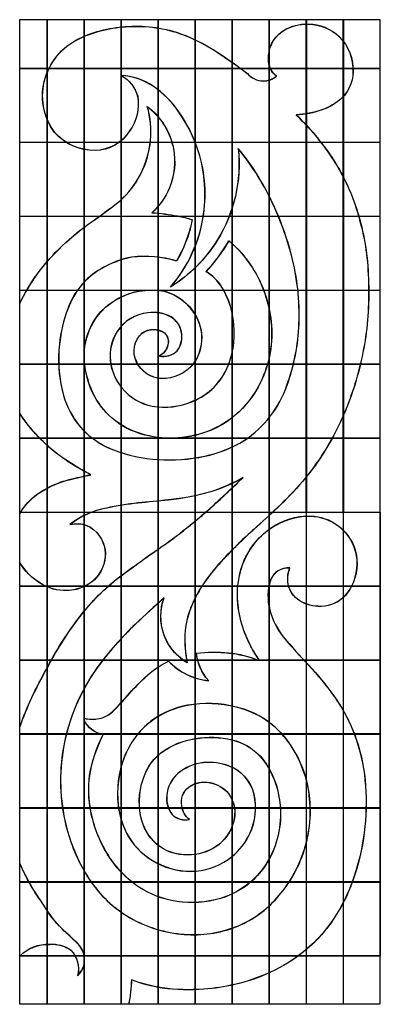
# Model space of a CAD drawing. Units: millimetres. Extents: x 62713 to 68575, y 358544 to 374546.
import ezdxf

# ---------------------------------------------------------------- set-up
doc = ezdxf.new("R2010")
doc.units = ezdxf.units.MM

msp = doc.modelspace()

# ---------------------------------------------------------------- linework, layer by layer
for points in [[(63761, 359334, 0.161335), (63645, 359539, 0.008421), (63401, 359768, -0.062323), (63106, 360153, -0.055493), (62713, 360839), (62713, 363048, -0.044865), (63149, 363991, -0.042316), (63664, 364809, -0.062393), (64288, 365453, -0.012027), (65081, 366023, 0.017824), (65543, 366379, 0.01472), (66064, 366840, 0.004068), (66332, 367096, -0.051941), (65818, 366872, -0.047688), (65134, 366739, -0.000492), (64636, 366689, 0.030588), (64122, 366606, 0.126638), (63537, 366343, -0.323815), (64011, 366154, -0.238312), (64081, 365698, -0.208971), (63780, 365340, -0.10795), (63480, 365267, -0.153677), (63052, 365385, -0.121579), (62713, 365722), (62713, 366514, -0.149749), (63143, 366923, -0.069894), (63518, 367071, -0.014014), (63866, 367150, -0.009347), (63676, 367255, -0.007155), (63581, 367312, -0.021736), (63378, 367450, -0.093022), (62713, 368148), (62713, 369931, -0.089213), (63345, 370813, -0.038944), (63843, 371233, 0.016961), (64350, 371609, 0.087382), (64670, 372022, 0.098495), (64838, 372586, 0.092413), (64787, 373135, -0.017735), (64849, 373085, -0.078319), (65073, 372816, -0.087815), (65213, 372451, -0.145808), (65148, 371812, -0.110471), (64867, 371410, -0.022957), (65283, 371357, -0.033493), (65518, 371296, -0.024172), (65469, 371095, -0.06037), (65263, 370623, 0.096452), (64537, 370686, 0.082516), (64036, 370498, 0.178641), (63496, 369843, 0.068513), (63360, 369272, 0.087892), (63409, 368506, 0.097757), (63647, 367992, 0.139278), (64237, 367555, 0.080003), (64963, 367398, 0.069091), (65720, 367452, 0.086944), (66367, 367710, 0.163556), (67057, 368604, 0.078031), (67252, 369603, 0.074221), (67130, 370716, 0.047564), (66817, 371576, 0.031327), (66549, 372061, 0.03076), (66267, 372448, -0.166579), (65925, 370959, -0.115911), (65162, 370199, 0.144636), (65703, 371389, 0.118626), (65598, 372464, 0.071282), (65298, 373045, 0.100061), (64881, 373463, 0.136986), (64368, 373637, -0.201209), (64631, 373301, -0.202234), (64500, 372736, -0.255314), (63938, 372419, -0.217787), (63281, 372712, -0.238955), (63127, 373596, -0.223868), (63731, 374263, -0.099696), (64535, 374438, -0.104696), (65413, 374286, -0.049234), (65948, 374003, -0.016563), (66414, 373673, 0.217452), (66673, 373551, 0.175291), (66885, 373628, -0.227001), (66755, 373900, -0.247318), (66971, 374349, -0.142937), (67343, 374474, -0.178753), (67850, 374323, -0.216508), (68129, 373774, -0.231399), (67949, 373269, -0.101457), (67628, 373079, -0.077735), (67209, 372999, -0.052208), (67790, 372304, -0.054657), (68123, 371655, -0.063014), (68360, 370675, -0.047961), (68363, 369595, -0.051641), (68144, 368561, -0.051547), (67755, 367676, -0.046045), (67310, 367039, -0.026749), (66904, 366615, -0.004903), (66524, 366264, 0.021973), (66029, 365783, 0.035717), (65724, 365408, 0.055947), (65499, 364997, 0.085036), (65399, 364557, 0.047476), (65434, 364092, -0.095248), (65175, 364331, -0.081075), (65056, 364559, -0.171714), (65059, 365148, 0.009071), (64596, 364721, 0.046688), (63970, 364010, 0.110439), (63426, 362715, 0.105369), (63467, 361452, 0.0803), (63813, 360628, 0.116259), (64455, 359982, 0.1138), (65334, 359686, 0.111081), (66177, 359785, 0.113554), (66828, 360202, 0.097652), (67277, 360884, 0.124146), (67426, 361884, 0.130812), (67091, 362793, 0.18252), (66234, 363373, 0.107193), (65443, 363401, 0.119165), (64848, 363142, 0.137693), (64414, 362557, 0.120945), (64314, 361785, 0.106547), (64485, 361266, 0.137775), (64940, 360845, 0.14293), (65581, 360709, 0.148842), (66164, 360947, 0.115399), (66453, 361318, 0.162977), (66523, 361950, 0.25669), (66117, 362413, 0.122166), (65703, 362469, 0.152556), (65284, 362292, 0.203005), (65105, 361937, 0.190303), (65191, 361627, 0.236744), (65469, 361548, -0.202891), (65349, 361768, -0.291443), (65461, 362073, -0.211703), (65807, 362147, -0.174182), (66109, 361969, -0.234371), (66188, 361505, -0.184299), (65903, 361105, -0.146882), (65447, 360971, -0.18375), (64937, 361148, -0.159931), (64681, 361592, -0.154), (64751, 362288, -0.108586), (64963, 362592)], [(63761, 359344, 0.154813), (63647, 359541, 0.008419), (63402, 359769, -0.062328), (63108, 360154, -0.055471), (62715, 360840), (62715, 363048, -0.044852), (63151, 363990, -0.042318), (63666, 364808, -0.062391), (64289, 365451, -0.012027), (65082, 366022, 0.017825), (65544, 366377, 0.01472), (66065, 366839, 0.004242), (66345, 367105, -0.053405), (65818, 366874, -0.047687), (65134, 366741, -0.000492), (64636, 366691, 0.030585), (64122, 366608, 0.128474), (63529, 366339, -0.329818), (64009, 366153, -0.238356), (64079, 365699, -0.20898), (63779, 365342, -0.107953), (63480, 365269, -0.153693), (63053, 365387, -0.121445), (62715, 365723), (62715, 366513, -0.14963), (63144, 366921, -0.069905), (63518, 367069, -0.014236), (63872, 367149, -0.009591), (63677, 367257, -0.007155), (63582, 367314, -0.021737), (63379, 367451, -0.092967), (62715, 368149), (62715, 369930, -0.089176), (63347, 370811, -0.038943), (63844, 371231, 0.016962), (64351, 371608, 0.087393), (64672, 372021, 0.098495), (64840, 372585, 0.091414), (64791, 373130, -0.016404), (64848, 373083, -0.078319), (65071, 372815, -0.087815), (65211, 372450, -0.145808), (65146, 371813, -0.111507), (64863, 371409, -0.023208), (65283, 371355, -0.033248), (65516, 371295, -0.023966), (65467, 371096, -0.060188), (65262, 370626, 0.096259), (64537, 370688, 0.08253), (64035, 370499, 0.178635), (63494, 369844, 0.068507), (63358, 369272, 0.087891), (63407, 368505, 0.097762), (63645, 367991, 0.139281), (64237, 367554, 0.08), (64963, 367396, 0.06909), (65720, 367450, 0.086948), (66368, 367709, 0.163559), (67059, 368604, 0.07803), (67254, 369603, 0.074221), (67132, 370717, 0.047563), (66819, 371577, 0.031327), (66551, 372063, 0.031186), (66265, 372454, -0.167301), (65923, 370961, -0.114507), (65172, 370207, 0.143193), (65705, 371389, 0.118626), (65600, 372464, 0.071278), (65300, 373047, 0.100053), (64882, 373465, 0.139178), (64360, 373640), (64360, 373640, -0.205264), (64629, 373300, -0.202226), (64498, 372737, -0.255341), (63938, 372421, -0.217761), (63283, 372713, -0.238934), (63129, 373595, -0.223873), (63732, 374261, -0.099701), (64535, 374436, -0.104697), (65413, 374284, -0.049233), (65947, 374002, -0.016557), (66412, 373672, 0.217295), (66673, 373549, 0.1772), (66888, 373628, -0.228874), (66757, 373900, -0.247321), (66972, 374348, -0.142935), (67343, 374472, -0.178751), (67848, 374322, -0.216521), (68127, 373774, -0.231412), (67948, 373270, -0.10145), (67627, 373081, -0.078599), (67205, 373001, -0.05248), (67788, 372303, -0.054657), (68122, 371655, -0.063013), (68358, 370675, -0.04796), (68361, 369595, -0.051641), (68142, 368562, -0.051547), (67753, 367677, -0.046044), (67309, 367041, -0.026749), (66903, 366617, -0.004903), (66522, 366265, 0.021972), (66027, 365784, 0.035717), (65722, 365410, 0.055947), (65497, 364998, 0.085041), (65397, 364557, 0.047027), (65432, 364096, -0.094048), (65176, 364332, -0.081082), (65058, 364560, -0.174035), (65064, 365155, 0.009185), (64594, 364722, 0.046688), (63969, 364011, 0.110439), (63424, 362715, 0.105369), (63465, 361452, 0.080299), (63811, 360627, 0.116259), (64454, 359980, 0.1138), (65334, 359684, 0.11108), (66178, 359783, 0.113555), (66829, 360201, 0.09765), (67279, 360884, 0.124145), (67428, 361885, 0.130811), (67093, 362794, 0.182518), (66235, 363375, 0.10719), (65443, 363403, 0.119166), (64846, 363144, 0.137695), (64413, 362558, 0.120943), (64312, 361785, 0.106549), (64483, 361265, 0.137775), (64939, 360843, 0.142929), (65581, 360707, 0.148845), (66165, 360946, 0.115397), (66455, 361317, 0.162978), (66525, 361951, 0.256679), (66118, 362415, 0.122154), (65703, 362471, 0.152552), (65283, 362293, 0.202987), (65103, 361937, 0.190387), (65189, 361626, 0.240458), (65473, 361546, -0.206537), (65351, 361768, -0.291529), (65462, 362072, -0.211698), (65807, 362145, -0.174159), (66108, 361967, -0.234358), (66186, 361505, -0.184309), (65902, 361106, -0.146889), (65447, 360973, -0.183751), (64938, 361150, -0.159921), (64683, 361593, -0.154003), (64753, 362288, -0.108048), (64963, 362589)], [(66116, 370951, -0.073693), (66495, 370514, -0.116659), (66798, 369637, -0.140338), (66627, 368652, -0.103027), (66216, 368118, -0.130903), (65489, 367776, -0.168306), (64442, 367914, -0.215101), (63807, 368757, -0.259166), (64036, 369800, -0.182661), (64755, 370147, -0.182661)], [(64980, 370147, -0.212284), (65518, 369816, -0.330423), (65535, 368950, -0.224921), (65019, 368713, -0.273906), (64615, 368983, -0.341443), (64706, 369453, -0.317989), (65065, 369454, -0.281522), (65121, 369260, -0.22969), (64977, 369080, 0.246925), (65272, 369162, 0.227741), (65341, 369474, 0.218694), (65174, 369715, 0.160166), (64797, 369783, 0.230437), (64298, 369478, 0.170302), (64185, 369003, 0.143773), (64373, 368562, 0.180719), (64869, 368264, 0.148683), (65525, 368343, 0.204932), (66103, 368924, 0.133071), (66184, 369689, 0.103751), (66001, 370197, 0.11731), (65743, 370453, 0.061766), (66116, 370951)], [(64994, 370147, -0.207552), (65520, 369818, -0.330431), (65536, 368949, -0.224969), (65019, 368711, -0.27392), (64613, 368982, -0.341502), (64705, 369454, -0.318194), (65067, 369456, -0.281637), (65123, 369260, -0.223882), (64983, 369081, 0.242108), (65271, 369163, 0.227669), (65339, 369474, 0.218708), (65173, 369713, 0.160169), (64797, 369781, 0.230454), (64300, 369477, 0.170299), (64187, 369004, 0.143773), (64374, 368563, 0.180721), (64869, 368266, 0.148688), (65524, 368345, 0.204938), (66101, 368925, 0.133073), (66182, 369688, 0.103754), (66000, 370196, 0.118115), (65740, 370453, 0.062255), (66115, 370954, -0.074002), (66496, 370515, -0.116658), (66800, 369637, -0.140337), (66629, 368651, -0.103029), (66217, 368116, -0.130901), (65489, 367774, -0.038002), (65246, 367743, -0.038002)], [(65083, 367743, -0.103932), (64441, 367912, -0.215094), (63805, 368756, -0.259158), (64034, 369802, -0.177969), (64734, 370147)], [(66607, 364137, -0.030449), (66465, 364372, -0.034045), (66356, 364620, -0.062032), (66260, 365042, -0.017432), (66253, 365157, -0.091958), (66329, 365671, -0.049961), (66436, 365900, -0.077977), (66677, 366192, -0.143288), (67266, 366469, -0.139023), (67731, 366415, -0.17731), (68121, 366043, -0.185409), (68164, 365487, -0.134157), (67974, 365153, -0.202053), (67561, 365010, -0.15503), (67229, 365126, -0.210832), (67072, 365412, -0.123453), (67104, 365634, 0.330351), (66789, 365434, 0.137338), (66779, 364956, 0.106814), (67004, 364511, 0.019764), (67411, 364057, -0.03138), (67820, 363555, -0.06476), (68159, 362925, -0.064571), (68328, 362187, -0.050654), (68325, 361431, -0.052889), (68163, 360655, -0.070003), (67810, 359921, -0.075721), (67325, 359394, -0.060345), (66791, 359064, -0.052353), (66205, 358864, -0.037905), (65709, 358789, -0.055329), (65030, 358808, -0.055558), (64530, 358941, -0.040098), (64486, 358544), (62713, 358544), (62713, 359328, -0.21633), (63203, 359519, -0.174915), (63545, 359426, -0.24802), (63658, 359013, 0.136605), (63761, 359196)], [(66610, 364137, -0.030603), (66467, 364372, -0.034045), (66358, 364621, -0.062032), (66262, 365043, -0.017433), (66255, 365157, -0.091958), (66331, 365670, -0.04996), (66438, 365899, -0.077977), (66678, 366190, -0.143289), (67267, 366467, -0.139019), (67730, 366413, -0.177299), (68119, 366042, -0.185417), (68162, 365488, -0.134151), (67973, 365155, -0.202044), (67561, 365012, -0.155042), (67230, 365128, -0.210838), (67074, 365412, -0.124981), (67107, 365636, 0.33285), (66787, 365435, 0.13736), (66777, 364956, 0.106817), (67002, 364510, 0.019764), (67410, 364056, -0.031379), (67819, 363554, -0.064759), (68157, 362924, -0.06457), (68326, 362187, -0.050654), (68323, 361431, -0.05289), (68161, 360656, -0.070003), (67808, 359922, -0.07572), (67324, 359396, -0.060345), (66790, 359066, -0.052353), (66205, 358866, -0.037905), (65709, 358791, -0.055328), (65030, 358810, -0.055861), (64528, 358944, -0.040216), (64484, 358546), (62715, 358546), (62715, 359327, -0.21605), (63203, 359517, -0.17488), (63544, 359424, -0.251877), (63654, 359007, 0.136027), (63761, 359188)], [(63761, 363194, 0.1105), (64004, 363188, 0.15638), (64243, 363323, 0.014378), (64469, 363567, -0.023603), (64746, 363853, -0.083553), (65134, 364121, 0.176384), (65780, 363805, -0.157438), (65584, 364250, -0.059625), (66111, 364255, -0.073224), (66595, 364137, -0.073224)], [(63761, 363192, 0.110277), (64005, 363186, 0.156369), (64245, 363321, 0.014377), (64470, 363565, -0.023604), (64747, 363851, -0.083302), (65134, 364118, 0.177301), (65785, 363803, -0.158481), (65587, 364249, -0.059405), (66111, 364253, -0.072499), (66589, 364137, -0.072499)], [(65567, 362859, -0.104081), (66167, 362841, -0.145055), (66623, 362573, -0.135098), (66921, 361946, -0.155957), (66819, 361009, -0.130653), (66380, 360462, -0.125813), (65711, 360210, -0.109801), (65011, 360277, -0.10123), (64476, 360585, -0.074029), (64144, 360981, -0.090814), (63870, 361685, -0.082317), (63852, 362263, -0.077196), (64071, 362926, -0.246358), (63761, 363166, -0.246358)], [(65567, 362861, -0.10402), (66168, 362843, -0.145067), (66625, 362574, -0.135101), (66922, 361946, -0.155953), (66821, 361008, -0.130657), (66381, 360460, -0.125815), (65711, 360208, -0.1098), (65010, 360275, -0.101231), (64475, 360583, -0.074029), (64142, 360980, -0.090813), (63868, 361684, -0.082321), (63850, 362263, -0.076902), (64068, 362924, -0.241971), (63761, 363161, -0.241971)], [(64965, 362593, -0.024865), (65031, 362648, -0.118746), (65565, 362861, -0.000071), (65565, 362861, -0.000071)], [(64965, 362591, -0.02539), (65032, 362646, -0.118748), (65565, 362859, -0.000015), (65565, 362859, -0.000015)]]:
    msp.add_lwpolyline(points, format="xyb")
for points in [[(62715, 373755), (63157, 373755), (63157, 374546)], [(63159, 374546), (63159, 373755), (63759, 373755), (63759, 374546)], [(63761, 374546), (63761, 373755), (64361, 373755), (64361, 374546)], [(64363, 374546), (64363, 373755), (64963, 373755), (64963, 374546)], [(64965, 374546), (64965, 373755), (65565, 373755), (65565, 374546)], [(65567, 374546), (65567, 373755), (66167, 373755), (66167, 374546)], [(66169, 374546), (66169, 373755), (66769, 373755), (66769, 374546)], [(66771, 374546), (66771, 373755), (67371, 373755), (67371, 374546)], [(67373, 374546), (67373, 373755), (67973, 373755), (67973, 374546)], [(67975, 374546), (67975, 373755), (68565, 373755)], [(62715, 372553), (63157, 372553), (63157, 373753), (62715, 373753)], [(62715, 371351), (63157, 371351), (63157, 372551), (62715, 372551)], [(62715, 370149), (63157, 370149), (63157, 371349), (62715, 371349)], [(62715, 368947), (63157, 368947), (63157, 370147), (62715, 370147)], [(62715, 367745), (63157, 367745), (63157, 368945), (62715, 368945)], [(62715, 366543), (63157, 366543), (63157, 367743), (62715, 367743)], [(62715, 366541), (63157, 366541), (63157, 365341), (62715, 365341)], [(62715, 365339), (63157, 365339), (63157, 364139), (62715, 364139)], [(62715, 364137), (63157, 364137), (63157, 362937), (62715, 362937)], [(62715, 362935), (63157, 362935), (63157, 361735), (62715, 361735)], [(64963, 362589), (64963, 361735), (64363, 361735), (64363, 362935), (64963, 362935), (64963, 362592)], [(64965, 362593), (64965, 362935), (65565, 362935), (65565, 362861)], [(65567, 362861), (65567, 362935), (66167, 362935), (66167, 361735), (65567, 361735), (65567, 362859)], [(65565, 362859), (65565, 361735), (64965, 361735), (64965, 362591)], [(62715, 361733), (63157, 361733), (63157, 360533), (62715, 360533)], [(62715, 360531), (63157, 360531), (63157, 359331), (62715, 359331)], [(62715, 359329), (63157, 359329), (63157, 358546)], [(63159, 358546), (63159, 359329), (63759, 359329), (63759, 358546)], [(63761, 358546), (63761, 359329), (64361, 359329), (64361, 358546)], [(64363, 358546), (64363, 359329), (64963, 359329), (64963, 358546)], [(64965, 358546), (64965, 359329), (65565, 359329), (65565, 358546)], [(65567, 358546), (65567, 359329), (66167, 359329), (66167, 358546)], [(66169, 358546), (66169, 359329), (66769, 359329), (66769, 358546)], [(66771, 358546), (66771, 359329), (67371, 359329), (67371, 358546)], [(67373, 358546), (67373, 359329), (67973, 359329), (67973, 358546)], [(67975, 358546), (67975, 359329), (68565, 359329)]]:
    msp.add_lwpolyline(points)
at = {"color": 1}
msp.add_lwpolyline([(68565, 358546), (62715, 358546), (62715, 374546), (68565, 374546)], close=True, dxfattribs=at)
for points in [[(63159, 372553), (63759, 372553), (63759, 373753), (63159, 373753)], [(63761, 372553), (64361, 372553), (64361, 373753), (63761, 373753)], [(64363, 372553), (64963, 372553), (64963, 373753), (64363, 373753)], [(64965, 372553), (65565, 372553), (65565, 373753), (64965, 373753)], [(65567, 372553), (66167, 372553), (66167, 373753), (65567, 373753)], [(66169, 372553), (66769, 372553), (66769, 373753), (66169, 373753)], [(66771, 372553), (67371, 372553), (67371, 373753), (66771, 373753)], [(67373, 372553), (67973, 372553), (67973, 373753), (67373, 373753)], [(67975, 372553), (68575, 372553), (68575, 373753), (67975, 373753)], [(63159, 371351), (63759, 371351), (63759, 372551), (63159, 372551)], [(63761, 371351), (64361, 371351), (64361, 372551), (63761, 372551)], [(64363, 371351), (64963, 371351), (64963, 372551), (64363, 372551)], [(64965, 371351), (65565, 371351), (65565, 372551), (64965, 372551)], [(65567, 371351), (66167, 371351), (66167, 372551), (65567, 372551)], [(66169, 371351), (66769, 371351), (66769, 372551), (66169, 372551)], [(66771, 371351), (67371, 371351), (67371, 372551), (66771, 372551)], [(67373, 371351), (67973, 371351), (67973, 372551), (67373, 372551)], [(67975, 371351), (68575, 371351), (68575, 372551), (67975, 372551)], [(63159, 370149), (63759, 370149), (63759, 371349), (63159, 371349)], [(63761, 370149), (64361, 370149), (64361, 371349), (63761, 371349)], [(64363, 370149), (64963, 370149), (64963, 371349), (64363, 371349)], [(64965, 370149), (65565, 370149), (65565, 371349), (64965, 371349)], [(65567, 370149), (66167, 370149), (66167, 371349), (65567, 371349)], [(66169, 370149), (66769, 370149), (66769, 371349), (66169, 371349)], [(66771, 370149), (67371, 370149), (67371, 371349), (66771, 371349)], [(67373, 370149), (67973, 370149), (67973, 371349), (67373, 371349)], [(67975, 370149), (68575, 370149), (68575, 371349), (67975, 371349)], [(63159, 368947), (63759, 368947), (63759, 370147), (63159, 370147)], [(63761, 368947), (64361, 368947), (64361, 370147), (63761, 370147)], [(64363, 368947), (64963, 368947), (64963, 370147), (64363, 370147)], [(64965, 368947), (65565, 368947), (65565, 370147), (64965, 370147)], [(65567, 368947), (66167, 368947), (66167, 370147), (65567, 370147)], [(66169, 368947), (66769, 368947), (66769, 370147), (66169, 370147)], [(66771, 368947), (67371, 368947), (67371, 370147), (66771, 370147)], [(67373, 368947), (67973, 368947), (67973, 370147), (67373, 370147)], [(67975, 368947), (68575, 368947), (68575, 370147), (67975, 370147)], [(63159, 367745), (63759, 367745), (63759, 368945), (63159, 368945)], [(63761, 367745), (64361, 367745), (64361, 368945), (63761, 368945)], [(64363, 367745), (64963, 367745), (64963, 368945), (64363, 368945)], [(64965, 367745), (65565, 367745), (65565, 368945), (64965, 368945)], [(65567, 367745), (66167, 367745), (66167, 368945), (65567, 368945)], [(66169, 367745), (66769, 367745), (66769, 368945), (66169, 368945)], [(66771, 367745), (67371, 367745), (67371, 368945), (66771, 368945)], [(67373, 367745), (67973, 367745), (67973, 368945), (67373, 368945)], [(67975, 367745), (68575, 367745), (68575, 368945), (67975, 368945)], [(63159, 366543), (63759, 366543), (63759, 367743), (63159, 367743)], [(63761, 366543), (64361, 366543), (64361, 367743), (63761, 367743)], [(64363, 366543), (64963, 366543), (64963, 367743), (64363, 367743)], [(64965, 366543), (65565, 366543), (65565, 367743), (64965, 367743)], [(65567, 366543), (66167, 366543), (66167, 367743), (65567, 367743)], [(66169, 366543), (66769, 366543), (66769, 367743), (66169, 367743)], [(66771, 366543), (67371, 366543), (67371, 367743), (66771, 367743)], [(67373, 366543), (67973, 366543), (67973, 367743), (67373, 367743)], [(67975, 366543), (68575, 366543), (68575, 367743), (67975, 367743)], [(63159, 366541), (63759, 366541), (63759, 365341), (63159, 365341)], [(63761, 366541), (64361, 366541), (64361, 365341), (63761, 365341)], [(64363, 366541), (64963, 366541), (64963, 365341), (64363, 365341)], [(64965, 366541), (65565, 366541), (65565, 365341), (64965, 365341)], [(65567, 366541), (66167, 366541), (66167, 365341), (65567, 365341)], [(66169, 366541), (66769, 366541), (66769, 365341), (66169, 365341)], [(66771, 366541), (67371, 366541), (67371, 365341), (66771, 365341)], [(67373, 366541), (67973, 366541), (67973, 365341), (67373, 365341)], [(67975, 366541), (68575, 366541), (68575, 365341), (67975, 365341)], [(63159, 365339), (63759, 365339), (63759, 364139), (63159, 364139)], [(63761, 365339), (64361, 365339), (64361, 364139), (63761, 364139)], [(64363, 365339), (64963, 365339), (64963, 364139), (64363, 364139)], [(64965, 365339), (65565, 365339), (65565, 364139), (64965, 364139)], [(65567, 365339), (66167, 365339), (66167, 364139), (65567, 364139)], [(66169, 365339), (66769, 365339), (66769, 364139), (66169, 364139)], [(66771, 365339), (67371, 365339), (67371, 364139), (66771, 364139)], [(67373, 365339), (67973, 365339), (67973, 364139), (67373, 364139)], [(67975, 365339), (68575, 365339), (68575, 364139), (67975, 364139)], [(63159, 364137), (63759, 364137), (63759, 362937), (63159, 362937)], [(63761, 364137), (64361, 364137), (64361, 362937), (63761, 362937)], [(64363, 364137), (64963, 364137), (64963, 362937), (64363, 362937)], [(64965, 364137), (65565, 364137), (65565, 362937), (64965, 362937)], [(65567, 364137), (66167, 364137), (66167, 362937), (65567, 362937)], [(66169, 364137), (66769, 364137), (66769, 362937), (66169, 362937)], [(66771, 364137), (67371, 364137), (67371, 362937), (66771, 362937)], [(67373, 364137), (67973, 364137), (67973, 362937), (67373, 362937)], [(67975, 364137), (68575, 364137), (68575, 362937), (67975, 362937)], [(63159, 362935), (63759, 362935), (63759, 361735), (63159, 361735)], [(63761, 362935), (64361, 362935), (64361, 361735), (63761, 361735)], [(66169, 362935), (66769, 362935), (66769, 361735), (66169, 361735)], [(66771, 362935), (67371, 362935), (67371, 361735), (66771, 361735)], [(67373, 362935), (67973, 362935), (67973, 361735), (67373, 361735)], [(67975, 362935), (68575, 362935), (68575, 361735), (67975, 361735)], [(63159, 361733), (63759, 361733), (63759, 360533), (63159, 360533)], [(63761, 361733), (64361, 361733), (64361, 360533), (63761, 360533)], [(64363, 361733), (64963, 361733), (64963, 360533), (64363, 360533)], [(64965, 361733), (65565, 361733), (65565, 360533), (64965, 360533)], [(65567, 361733), (66167, 361733), (66167, 360533), (65567, 360533)], [(66169, 361733), (66769, 361733), (66769, 360533), (66169, 360533)], [(66771, 361733), (67371, 361733), (67371, 360533), (66771, 360533)], [(67373, 361733), (67973, 361733), (67973, 360533), (67373, 360533)], [(67975, 361733), (68575, 361733), (68575, 360533), (67975, 360533)], [(63159, 360531), (63759, 360531), (63759, 359331), (63159, 359331)], [(63761, 360531), (64361, 360531), (64361, 359331), (63761, 359331)], [(64363, 360531), (64963, 360531), (64963, 359331), (64363, 359331)], [(64965, 360531), (65565, 360531), (65565, 359331), (64965, 359331)], [(65567, 360531), (66167, 360531), (66167, 359331), (65567, 359331)], [(66169, 360531), (66769, 360531), (66769, 359331), (66169, 359331)], [(66771, 360531), (67371, 360531), (67371, 359331), (66771, 359331)], [(67373, 360531), (67973, 360531), (67973, 359331), (67373, 359331)], [(67975, 360531), (68575, 360531), (68575, 359331), (67975, 359331)]]:
    msp.add_lwpolyline(points, close=True)

doc.saveas('drawing.dxf')
